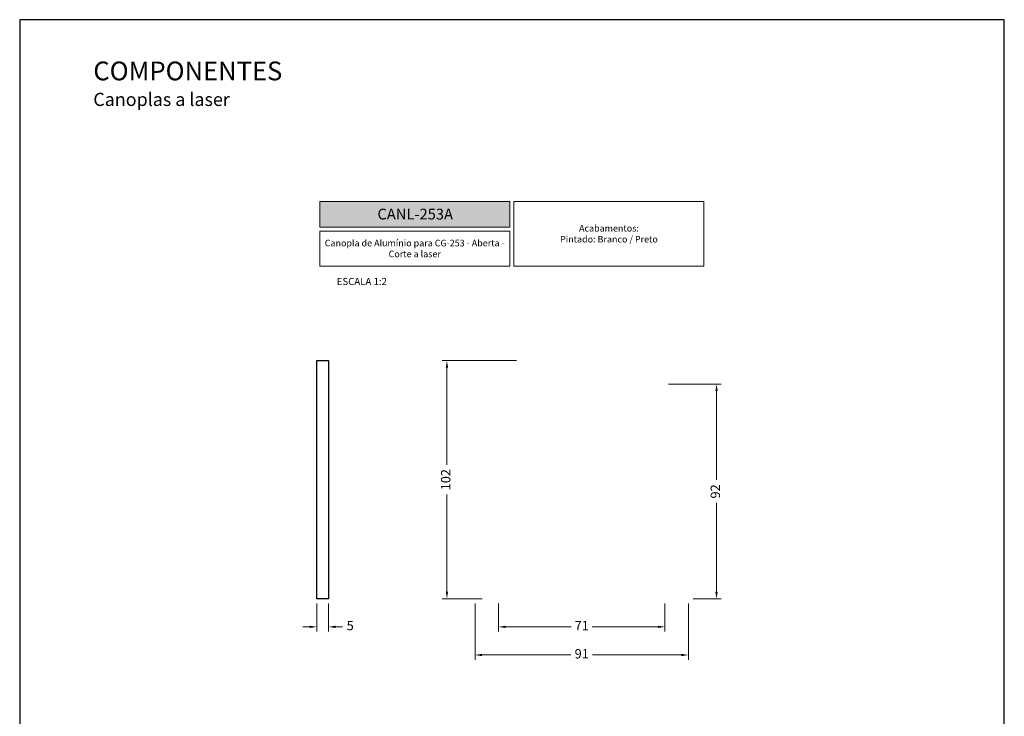
# Model space of a CAD drawing. Units: inches. Extents: x -1916 to 6911, y -397 to 613.
# Drawn here: x -718 to -508, y 149 to 297 of the extents above; entities that cross this region are included whole.
import ezdxf

# ---------------------------------------------------------------- set-up
doc = ezdxf.new("R2010")
doc.units = ezdxf.units.IN
doc.header["$LTSCALE"] = 0.05
doc.header["$MEASUREMENT"] = 0
doc.layers.add('BRANCO', color=7, linetype='Continuous')
doc.layers.add('Layout', color=9, linetype='Continuous')
doc.layers.add('VERDE', color=7, linetype='Continuous', true_color=0x91bf42)
doc.styles.add('Perfil-01', font='TitilliumWeb-Light.ttf', dxfattribs={"height": 2})
doc.styles.get("Standard").update_dxf_attribs({"font": 'arial.ttf'})
doc.dimstyles.new('PERFIL-01', dxfattribs={"dimtxt": 4, "dimasz": 1.5, "dimexe": 1, "dimexo": 1, "dimgap": 1, "dimtad": 0, "dimdec": 0, "dimlfac": 2, "dimzin": 11, "dimdsep": 46, "dimtxsty": 'Standard', "dimcen": 0, "dimadec": 1, "dimazin": 3, "dimtfac": 1, "dimtdec": 0, "dimtofl": 0, "dimtmove": 0, "dimatfit": 1, "dimfxl": 1, "dimfrac": 2, "dimtzin": 11, "dimlwd": 0, "dimlwe": 0, "dimarcsym": 0})

# ---------------------------------------------------------------- blocks, each defined once
blk = doc.blocks.new('*D210')
at = {"layer": 'BRANCO', "color": 0, "lineweight": 0}
for p, q in [((-579.99, 219.32), (-568.74, 219.32)), ((-569.74, 217.82), (-569.74, 198.89)), ((-569.74, 175.07), (-569.74, 194)), ((-574.74, 173.57), (-568.74, 173.57))]:
    blk.add_line(p, q, dxfattribs=at)
at = {"layer": 'BRANCO', "color": 0}
for points in [[(-569.49, 217.82), (-569.99, 217.82), (-569.74, 219.32)], [(-569.99, 175.07), (-569.49, 175.07), (-569.74, 173.57)]]:
    blk.add_solid(points, dxfattribs=at)
at = {"layer": 'Defpoints', "color": 0}
for p in [(-580.99, 219.32), (-575.74, 173.57), (-569.74, 173.57)]:
    blk.add_point(p, dxfattribs=at)
at = {"layer": 'BRANCO', "color": 0, "insert": (-569.74, 196.44), "char_height": 2, "attachment_point": 5, "rotation": 90, "style": 'Perfil-01'}
blk.add_mtext('92', dxfattribs=at)
blk = doc.blocks.new('*D211')
at = {"layer": 'BRANCO', "color": 0, "lineweight": 0}
for p, q in [((-612.42, 224.32), (-628.24, 224.32)), ((-627.24, 222.82), (-627.24, 202.09)), ((-627.24, 175.07), (-627.24, 195.8)), ((-619.74, 173.57), (-628.24, 173.57))]:
    blk.add_line(p, q, dxfattribs=at)
at = {"layer": 'BRANCO', "color": 0}
for points in [[(-626.99, 222.82), (-627.49, 222.82), (-627.24, 224.32)], [(-627.49, 175.07), (-626.99, 175.07), (-627.24, 173.57)]]:
    blk.add_solid(points, dxfattribs=at)
at = {"layer": 'Defpoints', "color": 0}
for p in [(-627.24, 224.32), (-611.42, 224.32), (-618.74, 173.57)]:
    blk.add_point(p, dxfattribs=at)
at = {"layer": 'BRANCO', "color": 0, "insert": (-627.24, 198.94), "char_height": 2, "attachment_point": 5, "rotation": 90, "style": 'Perfil-01'}
blk.add_mtext('102', dxfattribs=at)
blk = doc.blocks.new('*D212')
at = {"layer": 'BRANCO', "color": 0, "lineweight": 0}
for p, q in [((-616.24, 172.57), (-616.24, 166.57)), ((-580.74, 172.57), (-580.74, 166.57)), ((-614.74, 167.57), (-600.74, 167.57)), ((-582.24, 167.57), (-596.25, 167.57))]:
    blk.add_line(p, q, dxfattribs=at)
at = {"layer": 'BRANCO', "color": 0}
for points in [[(-614.74, 167.82), (-614.74, 167.32), (-616.24, 167.57)], [(-582.24, 167.32), (-582.24, 167.82), (-580.74, 167.57)]]:
    blk.add_solid(points, dxfattribs=at)
at = {"layer": 'Defpoints', "color": 0}
for p in [(-616.24, 173.57), (-580.74, 173.57), (-580.74, 167.57)]:
    blk.add_point(p, dxfattribs=at)
at = {"layer": 'BRANCO', "color": 0, "insert": (-598.49, 167.57), "char_height": 2, "attachment_point": 5, "style": 'Perfil-01'}
blk.add_mtext('71', dxfattribs=at)
blk = doc.blocks.new('*D213')
at = {"layer": 'BRANCO', "color": 0, "lineweight": 0}
for p, q in [((-621.24, 172.57), (-621.24, 160.57)), ((-575.74, 172.57), (-575.74, 160.57)), ((-619.74, 161.57), (-600.79, 161.57)), ((-577.24, 161.57), (-596.2, 161.57))]:
    blk.add_line(p, q, dxfattribs=at)
at = {"layer": 'BRANCO', "color": 0}
for points in [[(-619.74, 161.82), (-619.74, 161.32), (-621.24, 161.57)], [(-577.24, 161.32), (-577.24, 161.82), (-575.74, 161.57)]]:
    blk.add_solid(points, dxfattribs=at)
at = {"layer": 'Defpoints', "color": 0}
for p in [(-621.24, 173.57), (-575.74, 173.57), (-575.74, 161.57)]:
    blk.add_point(p, dxfattribs=at)
at = {"layer": 'BRANCO', "color": 0, "insert": (-598.49, 161.57), "char_height": 2, "attachment_point": 5, "style": 'Perfil-01'}
blk.add_mtext('91', dxfattribs=at)
blk = doc.blocks.new('*D214')
at = {"layer": 'BRANCO', "color": 0, "lineweight": 0}
for p, q in [((-654.99, 172.57), (-654.99, 166.57)), ((-652.49, 172.57), (-652.49, 166.57)), ((-656.49, 167.57), (-657.99, 167.57)), ((-650.99, 167.57), (-649.49, 167.57))]:
    blk.add_line(p, q, dxfattribs=at)
at = {"layer": 'BRANCO', "color": 0}
for points in [[(-656.49, 167.32), (-656.49, 167.82), (-654.99, 167.57)], [(-650.99, 167.82), (-650.99, 167.32), (-652.49, 167.57)]]:
    blk.add_solid(points, dxfattribs=at)
at = {"layer": 'Defpoints', "color": 0}
for p in [(-654.99, 173.57), (-652.49, 173.57), (-652.49, 167.57)]:
    blk.add_point(p, dxfattribs=at)
at = {"layer": 'BRANCO', "color": 0, "insert": (-647.87, 167.57), "char_height": 2, "attachment_point": 5, "style": 'Perfil-01'}
blk.add_mtext('5', dxfattribs=at)

msp = doc.modelspace()

# ---------------------------------------------------------------- hatches: boundary and pattern name
at = {"layer": 'VERDE', "lineweight": 0}
h = msp.add_hatch(color=256, dxfattribs=at)
h.dxf.hatch_style = 1
h.paths.add_polyline_path([(-654.3614, 258.2584), (-654.3614, 252.7421), (-613.8475, 252.7421), (-613.8475, 258.2584)])

# ---------------------------------------------------------------- linework, layer by layer
at = {"layer": 'BRANCO'}
for p, q in [((-654.9943, 173.5695), (-654.9943, 224.3195)), ((-654.9943, 224.3195), (-652.4943, 224.3195)), ((-652.4943, 224.3195), (-652.4943, 173.5695)), ((-652.4943, 173.5695), (-654.9943, 173.5695))]:
    msp.add_line(p, q, dxfattribs=at)
at = {"layer": 'Layout', "flags": 128}
msp.add_lwpolyline([(-718.3614, 0), (-508.3614, 0), (-508.3614, 297), (-718.3614, 297), (-718.3614, 0)], dxfattribs=at)
at = {"layer": 'VERDE', "lineweight": 0}
msp.add_lwpolyline([(-654.3614, 258.2584), (-613.8475, 258.2584), (-613.8475, 252.7421), (-654.3614, 252.7421)], close=True, dxfattribs=at)

# ---------------------------------------------------------------- texts
at = {"layer": 'BRANCO', "color": 7, "lineweight": -3, "insert": (-702.6583, 288.0745), "char_height": 4, "width": 49.771502, "attachment_point": 1, "style": 'Perfil-01'}
msp.add_mtext('\\pxql;COMPONENTES\\P{\\H0.7x;Canoplas a laser}', dxfattribs=at)
at = {"layer": 'VERDE', "lineweight": -3, "insert": (-634.006, 255.5588), "char_height": 2.3, "width": 38.567477, "attachment_point": 5, "style": 'Perfil-01'}
msp.add_mtext('{\\fTitillium Web|b1|i0|c0|p2;\\C7;\\c16448250;CANL-253A}', dxfattribs=at)
at = {"layer": 'VERDE', "lineweight": 0, "attachment_point": 5, "style": 'Perfil-01'}
for s, insert, char_height, width in [('{\\W2.11695;}Canopla de Alumínio para CG-253 - Aberta - Corte a laser', (-634.1044, 248.2165), 1.4, 40.51392), ('\\pxqc;ESCALA 1:2', (-645.3884, 241.1975), 1.512, 21.06215)]:
    msp.add_mtext(s, dxfattribs=dict(at, insert=insert, char_height=char_height, width=width))

# ---------------------------------------------------------------- dimensions: what is measured, and where the dimension line sits
at = {"layer": 'BRANCO'}
for base, p1, p2, picture, middle in [((-627.2430216124, 224.3195293426), (-618.7430216124, 173.5695293426), (-611.4199402834, 224.3195293426), '*D211', (-627.2430216124, 198.9445293426)), ((-569.7427923615, 173.5695293426), (-580.9927923615, 219.3195293426), (-575.7427923615, 173.5695293426), '*D210', (-569.7427923615, 196.4445293426))]:
    dim = msp.add_linear_dim(base=base, p1=p1, p2=p2, angle=90, dimstyle='PERFIL-01', override={"dimtxt": 2, "dimtxsty": 'Perfil-01'}, dxfattribs=at)
    dim.commit()
    dim.dimension.update_dxf_attribs({"geometry": picture, "text_midpoint": middle, "dimtype": 160})
for base, p1, p2, picture, middle in [((-652.4943, 167.5695), (-654.9943, 173.5695), (-652.4943, 173.5695), '*D214', (-647.8657, 167.5695)), ((-575.7428, 161.5695), (-621.243, 173.5695), (-575.7428, 173.5695), '*D213', (-598.4929, 161.5695)), ((-580.7428, 167.5695), (-616.243, 173.5695), (-580.7428, 173.5695), '*D212', (-598.4929, 167.5695))]:
    dim = msp.add_linear_dim(base=base, p1=p1, p2=p2, dimstyle='PERFIL-01', override={"dimtxt": 2, "dimtxsty": 'Perfil-01'}, dxfattribs=at)
    dim.commit()
    dim.dimension.update_dxf_attribs({"geometry": picture, "text_midpoint": middle, "dimtype": 160})

# ---------------------------------------------------------------- next in the draw order: texts
at = {"layer": 'VERDE', "lineweight": 0, "insert": (-592.6835, 251.3747), "char_height": 1.4, "width": 40.51392, "attachment_point": 5, "style": 'Perfil-01', "bg_fill": 2}
msp.add_mtext('\\pxqc;{\\fTitillium Web|b1|i0|c0|p2;Acabamentos: }\\PPintado: Branco / Preto', dxfattribs=at)

# ---------------------------------------------------------------- next in the draw order: linework, layer by layer
at = {"layer": 'VERDE', "lineweight": 0}
for points in [[(-612.9405, 258.2584), (-572.4266, 258.2584), (-572.4266, 244.4909), (-612.9405, 244.4909)], [(-654.3614, 251.9421), (-613.8475, 251.9421), (-613.8475, 244.4909), (-654.3614, 244.4909)]]:
    msp.add_lwpolyline(points, close=True, dxfattribs=at)

doc.saveas('drawing.dxf')
